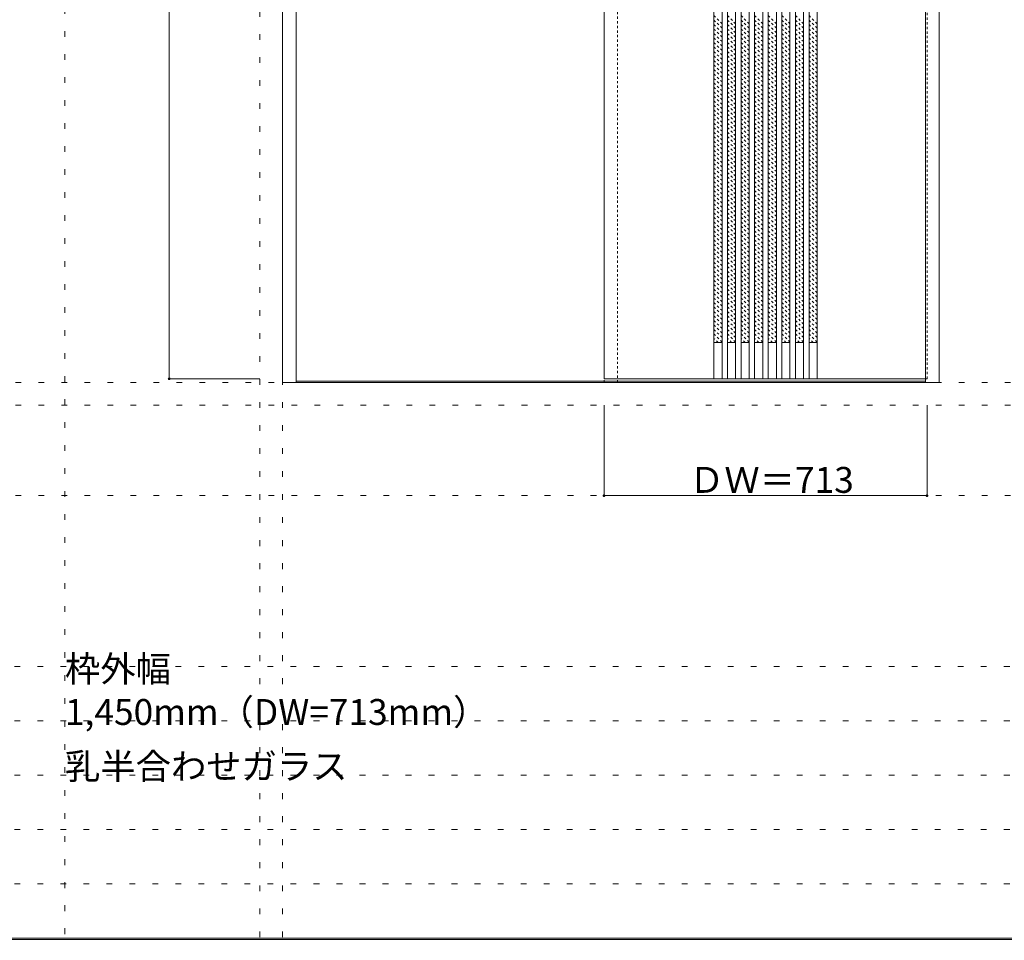
# Model space of a CAD drawing. Units: millimetres. Extents: x -6300 to 6000, y -4455 to 4425.
# Drawn here: x -502 to 1672, y 186 to 2219 of the extents above; entities that cross this region are included whole.
import ezdxf

# ---------------------------------------------------------------- set-up
doc = ezdxf.new("R2010")
doc.units = ezdxf.units.MM
doc.header["$LTSCALE"] = 30
doc.linetypes.add('JWW_DASHED1', pattern=[0.338667, 0.169333, -0.169333])
doc.linetypes.add('JWW_HOJO', pattern=[1.693333, -1.27, 0.423333])
for name, color, linetype in [('0-0_補助線', 7, 'Continuous'), ('0-2_扉', 7, 'Continuous'), ('0-3_仕上げ', 7, 'Continuous'), ('0-4_枠', 7, 'Continuous'), ('0-A_文字', 7, 'Continuous'), ('0-B_寸法', 7, 'Continuous'), ('0-C_ハッチ', 7, 'Continuous'), ('F-1_枠', 7, 'Continuous')]:
    doc.layers.add(name, color=color, linetype=linetype)

msp = doc.modelspace()

# ---------------------------------------------------------------- linework, layer by layer
at = {"layer": '0-0_補助線', "color": 120, "linetype": 'JWW_HOJO', "lineweight": 5}
for p, q in [((-402, 4175), (-402, -3790)), ((28, 3965), (28, -3790)), ((-5490, 1368), (5690, 1368)), ((-6000, 790.5), (5700, 790.5)), ((-6000, 670.5), (5700, 670.5)), ((-6000, 550.5), (5700, 550.5)), ((-6000, 430.5), (5700, 430.5)), ((-6000, 310.5), (5700, 310.5))]:
    msp.add_line(p, q, dxfattribs=at)
at = {"layer": '0-0_補助線', "color": 7, "linetype": 'JWW_HOJO', "lineweight": 9}
for p, q in [((78, 3965), (78, -3790)), ((-5490, 1418), (5690, 1418)), ((-5490, 1168), (5690, 1168))]:
    msp.add_line(p, q, dxfattribs=at)
at = {"layer": '0-2_扉', "color": 92, "linetype": 'Continuous', "lineweight": 13}
for p in [(788, 3409), (1498, 1426)]:
    msp.add_line(p, (788, 1426), dxfattribs=at)
at = {"layer": '0-2_扉', "color": 120, "linetype": 'JWW_DASHED1', "lineweight": 5}
for p, q in [((1501, 1426), (1501, 3409)), ((1498, 1426), (1501, 1426))]:
    msp.add_line(p, q, dxfattribs=at)
at = {"layer": '0-3_仕上げ', "color": 92, "linetype": 'Continuous', "lineweight": 13}
for p, q in [((1030.5, 3409), (1030.5, 1426)), ((1048.5, 3409), (1048.5, 1426)), ((1060.5, 3409), (1060.5, 1426)), ((1078.5, 3409), (1078.5, 1426)), ((1090.5, 3409), (1090.5, 1426)), ((1108.5, 3409), (1108.5, 1426)), ((1120.5, 3409), (1120.5, 1426)), ((1138.5, 3409), (1138.5, 1426)), ((1150.5, 3409), (1150.5, 1426)), ((1168.5, 3409), (1168.5, 1426)), ((1180.5, 3409), (1180.5, 1426)), ((1198.5, 3409), (1198.5, 1426)), ((1210.5, 3409), (1210.5, 1426)), ((1228.5, 3409), (1228.5, 1426)), ((1240.5, 3409), (1240.5, 1426)), ((1258.5, 3409), (1258.5, 1426))]:
    msp.add_line(p, q, dxfattribs=at)
at = {"layer": '0-3_仕上げ', "color": 7, "linetype": 'Continuous', "lineweight": 9}
for p, q in [((1048.5, 1506), (1030.5, 1506)), ((1078.5, 1506), (1060.5, 1506)), ((1108.5, 1506), (1090.5, 1506)), ((1138.5, 1506), (1120.5, 1506)), ((1168.5, 1506), (1150.5, 1506)), ((1198.5, 1506), (1180.5, 1506)), ((1228.5, 1506), (1210.5, 1506)), ((1258.5, 1506), (1240.5, 1506))]:
    msp.add_line(p, q, dxfattribs=at)
at = {"layer": '0-4_枠', "color": 92, "linetype": 'Continuous', "lineweight": 13}
for p, q in [((78, 1418), (78, 3453)), ((1528, 1418), (1528, 3453)), ((108, 1418), (108, 3423)), ((1498, 1418), (1498, 3423)), ((78, 1418), (108, 1418)), ((1498, 1421), (108, 1421)), ((1498, 1418), (108, 1418)), ((1498, 1418), (1528, 1418))]:
    msp.add_line(p, q, dxfattribs=at)
at = {"layer": '0-4_枠', "color": 120, "linetype": 'JWW_DASHED1', "lineweight": 5}
for p, q in [((788, 1418), (788, 3423)), ((818, 1418), (818, 3423)), ((788, 1418), (818, 1418))]:
    msp.add_line(p, q, dxfattribs=at)
at = {"layer": '0-B_寸法', "color": 120, "linetype": 'Continuous', "lineweight": 5}
for p, q in [((-172, 3409), (-172, 1426)), ((-172, 1426), (28, 1426)), ((788, 1168), (788, 1368)), ((1501, 1168), (1501, 1368)), ((1501, 1168), (788, 1168))]:
    msp.add_line(p, q, dxfattribs=at)
at = {"layer": '0-B_寸法', "color": 7, "linetype": 'Continuous', "lineweight": 9, "const_width": 3}
for points in [[(-170.5, 1426, 0.414214), (-172, 1427.5, 0.414214), (-173.5, 1426, 0.414214), (-172, 1424.5, 0.414214)], [(789.5, 1168, 0.414214), (788, 1169.5, 0.414214), (786.5, 1168, 0.414214), (788, 1166.5, 0.414214)], [(1502.5, 1168, 0.414214), (1501, 1169.5, 0.414214), (1499.5, 1168, 0.414214), (1501, 1166.5, 0.414214)]]:
    msp.add_lwpolyline(points, format="xyb", close=True, dxfattribs=at)
at = {"layer": '0-C_ハッチ', "color": 120, "linetype": 'JWW_DASHED1', "lineweight": 5}
for p, q in [((1048.5, 2210), (1030.5, 2228)), ((1048.5, 2200.1), (1030.5, 2218.1)), ((1078.5, 2210), (1060.5, 2228)), ((1078.5, 2200.1), (1060.5, 2218.1)), ((1108.5, 2210), (1090.5, 2228)), ((1108.5, 2200.1), (1090.5, 2218.1)), ((1138.5, 2210), (1120.5, 2228)), ((1138.5, 2200.1), (1120.5, 2218.1)), ((1168.5, 2210), (1150.5, 2228)), ((1168.5, 2200.1), (1150.5, 2218.1)), ((1198.5, 2210), (1180.5, 2228)), ((1198.5, 2200.1), (1180.5, 2218.1)), ((1228.5, 2210), (1210.5, 2228)), ((1228.5, 2200.1), (1210.5, 2218.1)), ((1258.5, 2210), (1240.5, 2228)), ((1258.5, 2200.1), (1240.5, 2218.1)), ((1048.5, 2190.2), (1030.5, 2208.2)), ((1048.5, 2180.3), (1030.5, 2198.3)), ((1078.5, 2190.2), (1060.5, 2208.2)), ((1078.5, 2180.3), (1060.5, 2198.3)), ((1108.5, 2190.2), (1090.5, 2208.2)), ((1108.5, 2180.3), (1090.5, 2198.3)), ((1138.5, 2190.2), (1120.5, 2208.2)), ((1138.5, 2180.3), (1120.5, 2198.3)), ((1168.5, 2190.2), (1150.5, 2208.2)), ((1168.5, 2180.3), (1150.5, 2198.3)), ((1198.5, 2190.2), (1180.5, 2208.2)), ((1198.5, 2180.3), (1180.5, 2198.3)), ((1228.5, 2190.2), (1210.5, 2208.2)), ((1228.5, 2180.3), (1210.5, 2198.3)), ((1258.5, 2190.2), (1240.5, 2208.2)), ((1258.5, 2180.3), (1240.5, 2198.3)), ((1048.5, 2170.4), (1030.5, 2188.4)), ((1048.5, 2160.5), (1030.5, 2178.5)), ((1078.5, 2170.4), (1060.5, 2188.4)), ((1078.5, 2160.5), (1060.5, 2178.5)), ((1108.5, 2170.4), (1090.5, 2188.4)), ((1108.5, 2160.5), (1090.5, 2178.5)), ((1138.5, 2170.4), (1120.5, 2188.4)), ((1138.5, 2160.5), (1120.5, 2178.5)), ((1168.5, 2170.4), (1150.5, 2188.4)), ((1168.5, 2160.5), (1150.5, 2178.5)), ((1198.5, 2170.4), (1180.5, 2188.4)), ((1198.5, 2160.5), (1180.5, 2178.5)), ((1228.5, 2170.4), (1210.5, 2188.4)), ((1228.5, 2160.5), (1210.5, 2178.5)), ((1258.5, 2170.4), (1240.5, 2188.4)), ((1258.5, 2160.5), (1240.5, 2178.5)), ((1048.5, 2150.6), (1030.5, 2168.6)), ((1048.5, 2140.7), (1030.5, 2158.7)), ((1078.5, 2150.6), (1060.5, 2168.6)), ((1078.5, 2140.7), (1060.5, 2158.7)), ((1108.5, 2150.6), (1090.5, 2168.6)), ((1108.5, 2140.7), (1090.5, 2158.7)), ((1138.5, 2150.6), (1120.5, 2168.6)), ((1138.5, 2140.7), (1120.5, 2158.7)), ((1168.5, 2150.6), (1150.5, 2168.6)), ((1168.5, 2140.7), (1150.5, 2158.7)), ((1198.5, 2150.6), (1180.5, 2168.6)), ((1198.5, 2140.7), (1180.5, 2158.7)), ((1228.5, 2150.6), (1210.5, 2168.6)), ((1228.5, 2140.7), (1210.5, 2158.7)), ((1258.5, 2150.6), (1240.5, 2168.6)), ((1258.5, 2140.7), (1240.5, 2158.7)), ((1048.5, 2130.8), (1030.5, 2148.8)), ((1048.5, 2120.9), (1030.5, 2138.9)), ((1078.5, 2130.8), (1060.5, 2148.8)), ((1078.5, 2120.9), (1060.5, 2138.9)), ((1108.5, 2130.8), (1090.5, 2148.8)), ((1108.5, 2120.9), (1090.5, 2138.9)), ((1138.5, 2130.8), (1120.5, 2148.8)), ((1138.5, 2120.9), (1120.5, 2138.9)), ((1168.5, 2130.8), (1150.5, 2148.8)), ((1168.5, 2120.9), (1150.5, 2138.9)), ((1198.5, 2130.8), (1180.5, 2148.8)), ((1198.5, 2120.9), (1180.5, 2138.9)), ((1228.5, 2130.8), (1210.5, 2148.8)), ((1228.5, 2120.9), (1210.5, 2138.9)), ((1258.5, 2130.8), (1240.5, 2148.8)), ((1258.5, 2120.9), (1240.5, 2138.9)), ((1048.5, 2111), (1030.5, 2129)), ((1048.5, 2101.1), (1030.5, 2119.1)), ((1048.5, 2091.2), (1030.5, 2109.2)), ((1078.5, 2111), (1060.5, 2129)), ((1078.5, 2101.1), (1060.5, 2119.1)), ((1078.5, 2091.2), (1060.5, 2109.2)), ((1108.5, 2111), (1090.5, 2129)), ((1108.5, 2101.1), (1090.5, 2119.1)), ((1108.5, 2091.2), (1090.5, 2109.2)), ((1138.5, 2111), (1120.5, 2129)), ((1138.5, 2101.1), (1120.5, 2119.1)), ((1138.5, 2091.2), (1120.5, 2109.2)), ((1168.5, 2111), (1150.5, 2129)), ((1168.5, 2101.1), (1150.5, 2119.1)), ((1168.5, 2091.2), (1150.5, 2109.2)), ((1198.5, 2111), (1180.5, 2129)), ((1198.5, 2101.1), (1180.5, 2119.1)), ((1198.5, 2091.2), (1180.5, 2109.2)), ((1228.5, 2111), (1210.5, 2129)), ((1228.5, 2101.1), (1210.5, 2119.1)), ((1228.5, 2091.2), (1210.5, 2109.2)), ((1258.5, 2111), (1240.5, 2129)), ((1258.5, 2101.1), (1240.5, 2119.1)), ((1258.5, 2091.2), (1240.5, 2109.2)), ((1048.5, 2081.3), (1030.5, 2099.3)), ((1048.5, 2071.4), (1030.5, 2089.4)), ((1078.5, 2081.3), (1060.5, 2099.3)), ((1078.5, 2071.4), (1060.5, 2089.4)), ((1108.5, 2081.3), (1090.5, 2099.3)), ((1108.5, 2071.4), (1090.5, 2089.4)), ((1138.5, 2081.3), (1120.5, 2099.3)), ((1138.5, 2071.4), (1120.5, 2089.4)), ((1168.5, 2081.3), (1150.5, 2099.3)), ((1168.5, 2071.4), (1150.5, 2089.4)), ((1198.5, 2081.3), (1180.5, 2099.3)), ((1198.5, 2071.4), (1180.5, 2089.4)), ((1228.5, 2081.3), (1210.5, 2099.3)), ((1228.5, 2071.4), (1210.5, 2089.4)), ((1258.5, 2081.3), (1240.5, 2099.3)), ((1258.5, 2071.4), (1240.5, 2089.4)), ((1048.5, 2061.5), (1030.5, 2079.5)), ((1048.5, 2051.6), (1030.5, 2069.6)), ((1078.5, 2061.5), (1060.5, 2079.5)), ((1078.5, 2051.6), (1060.5, 2069.6)), ((1108.5, 2061.5), (1090.5, 2079.5)), ((1108.5, 2051.6), (1090.5, 2069.6)), ((1138.5, 2061.5), (1120.5, 2079.5)), ((1138.5, 2051.6), (1120.5, 2069.6)), ((1168.5, 2061.5), (1150.5, 2079.5)), ((1168.5, 2051.6), (1150.5, 2069.6)), ((1198.5, 2061.5), (1180.5, 2079.5)), ((1198.5, 2051.6), (1180.5, 2069.6)), ((1228.5, 2061.5), (1210.5, 2079.5)), ((1228.5, 2051.6), (1210.5, 2069.6)), ((1258.5, 2061.5), (1240.5, 2079.5)), ((1258.5, 2051.6), (1240.5, 2069.6)), ((1048.5, 2041.7), (1030.5, 2059.7)), ((1048.5, 2031.8), (1030.5, 2049.8)), ((1078.5, 2041.7), (1060.5, 2059.7)), ((1078.5, 2031.8), (1060.5, 2049.8)), ((1108.5, 2041.7), (1090.5, 2059.7)), ((1108.5, 2031.8), (1090.5, 2049.8)), ((1138.5, 2041.7), (1120.5, 2059.7)), ((1138.5, 2031.8), (1120.5, 2049.8)), ((1168.5, 2041.7), (1150.5, 2059.7)), ((1168.5, 2031.8), (1150.5, 2049.8)), ((1198.5, 2041.7), (1180.5, 2059.7)), ((1198.5, 2031.8), (1180.5, 2049.8)), ((1228.5, 2041.7), (1210.5, 2059.7)), ((1228.5, 2031.8), (1210.5, 2049.8)), ((1258.5, 2041.7), (1240.5, 2059.7)), ((1258.5, 2031.8), (1240.5, 2049.8)), ((1048.5, 2021.9), (1030.5, 2039.9)), ((1048.5, 2012), (1030.5, 2030)), ((1078.5, 2021.9), (1060.5, 2039.9)), ((1078.5, 2012), (1060.5, 2030)), ((1108.5, 2021.9), (1090.5, 2039.9)), ((1108.5, 2012), (1090.5, 2030)), ((1138.5, 2021.9), (1120.5, 2039.9)), ((1138.5, 2012), (1120.5, 2030)), ((1168.5, 2021.9), (1150.5, 2039.9)), ((1168.5, 2012), (1150.5, 2030)), ((1198.5, 2021.9), (1180.5, 2039.9)), ((1198.5, 2012), (1180.5, 2030)), ((1228.5, 2021.9), (1210.5, 2039.9)), ((1228.5, 2012), (1210.5, 2030)), ((1258.5, 2021.9), (1240.5, 2039.9)), ((1258.5, 2012), (1240.5, 2030)), ((1048.5, 2002.1), (1030.5, 2020.1)), ((1048.5, 1992.2), (1030.5, 2010.2)), ((1048.5, 1982.3), (1030.5, 2000.3)), ((1078.5, 2002.1), (1060.5, 2020.1)), ((1078.5, 1992.2), (1060.5, 2010.2)), ((1078.5, 1982.3), (1060.5, 2000.3)), ((1108.5, 2002.1), (1090.5, 2020.1)), ((1108.5, 1992.2), (1090.5, 2010.2)), ((1108.5, 1982.3), (1090.5, 2000.3)), ((1138.5, 2002.1), (1120.5, 2020.1)), ((1138.5, 1992.2), (1120.5, 2010.2)), ((1138.5, 1982.3), (1120.5, 2000.3)), ((1168.5, 2002.1), (1150.5, 2020.1)), ((1168.5, 1992.2), (1150.5, 2010.2)), ((1168.5, 1982.3), (1150.5, 2000.3)), ((1198.5, 2002.1), (1180.5, 2020.1)), ((1198.5, 1992.2), (1180.5, 2010.2)), ((1198.5, 1982.3), (1180.5, 2000.3)), ((1228.5, 2002.1), (1210.5, 2020.1)), ((1228.5, 1992.2), (1210.5, 2010.2)), ((1228.5, 1982.3), (1210.5, 2000.3)), ((1258.5, 2002.1), (1240.5, 2020.1)), ((1258.5, 1992.2), (1240.5, 2010.2)), ((1258.5, 1982.3), (1240.5, 2000.3)), ((1048.5, 1972.4), (1030.5, 1990.4)), ((1048.5, 1962.5), (1030.5, 1980.5)), ((1078.5, 1972.4), (1060.5, 1990.4)), ((1078.5, 1962.5), (1060.5, 1980.5)), ((1108.5, 1972.4), (1090.5, 1990.4)), ((1108.5, 1962.5), (1090.5, 1980.5)), ((1138.5, 1972.4), (1120.5, 1990.4)), ((1138.5, 1962.5), (1120.5, 1980.5)), ((1168.5, 1972.4), (1150.5, 1990.4)), ((1168.5, 1962.5), (1150.5, 1980.5)), ((1198.5, 1972.4), (1180.5, 1990.4)), ((1198.5, 1962.5), (1180.5, 1980.5)), ((1228.5, 1972.4), (1210.5, 1990.4)), ((1228.5, 1962.5), (1210.5, 1980.5)), ((1258.5, 1972.4), (1240.5, 1990.4)), ((1258.5, 1962.5), (1240.5, 1980.5)), ((1048.5, 1952.6), (1030.5, 1970.6)), ((1048.5, 1942.7), (1030.5, 1960.7)), ((1078.5, 1952.6), (1060.5, 1970.6)), ((1078.5, 1942.7), (1060.5, 1960.7)), ((1108.5, 1952.6), (1090.5, 1970.6)), ((1108.5, 1942.7), (1090.5, 1960.7)), ((1138.5, 1952.6), (1120.5, 1970.6)), ((1138.5, 1942.7), (1120.5, 1960.7)), ((1168.5, 1952.6), (1150.5, 1970.6)), ((1168.5, 1942.7), (1150.5, 1960.7)), ((1198.5, 1952.6), (1180.5, 1970.6)), ((1198.5, 1942.7), (1180.5, 1960.7)), ((1228.5, 1952.6), (1210.5, 1970.6)), ((1228.5, 1942.7), (1210.5, 1960.7)), ((1258.5, 1952.6), (1240.5, 1970.6)), ((1258.5, 1942.7), (1240.5, 1960.7)), ((1048.5, 1932.8), (1030.5, 1950.8)), ((1048.5, 1922.9), (1030.5, 1940.9)), ((1078.5, 1932.8), (1060.5, 1950.8)), ((1078.5, 1922.9), (1060.5, 1940.9)), ((1108.5, 1932.8), (1090.5, 1950.8)), ((1108.5, 1922.9), (1090.5, 1940.9)), ((1138.5, 1932.8), (1120.5, 1950.8)), ((1138.5, 1922.9), (1120.5, 1940.9)), ((1168.5, 1932.8), (1150.5, 1950.8)), ((1168.5, 1922.9), (1150.5, 1940.9)), ((1198.5, 1932.8), (1180.5, 1950.8)), ((1198.5, 1922.9), (1180.5, 1940.9)), ((1228.5, 1932.8), (1210.5, 1950.8)), ((1228.5, 1922.9), (1210.5, 1940.9)), ((1258.5, 1932.8), (1240.5, 1950.8)), ((1258.5, 1922.9), (1240.5, 1940.9)), ((1048.5, 1913), (1030.5, 1931)), ((1048.5, 1903.1), (1030.5, 1921.1)), ((1078.5, 1913), (1060.5, 1931)), ((1078.5, 1903.1), (1060.5, 1921.1)), ((1108.5, 1913), (1090.5, 1931)), ((1108.5, 1903.1), (1090.5, 1921.1)), ((1138.5, 1913), (1120.5, 1931)), ((1138.5, 1903.1), (1120.5, 1921.1)), ((1168.5, 1913), (1150.5, 1931)), ((1168.5, 1903.1), (1150.5, 1921.1)), ((1198.5, 1913), (1180.5, 1931)), ((1198.5, 1903.1), (1180.5, 1921.1)), ((1228.5, 1913), (1210.5, 1931)), ((1228.5, 1903.1), (1210.5, 1921.1)), ((1258.5, 1913), (1240.5, 1931)), ((1258.5, 1903.1), (1240.5, 1921.1)), ((1048.5, 1893.2), (1030.5, 1911.2)), ((1048.5, 1883.3), (1030.5, 1901.3)), ((1048.5, 1873.4), (1030.5, 1891.4)), ((1078.5, 1893.2), (1060.5, 1911.2)), ((1078.5, 1883.3), (1060.5, 1901.3)), ((1078.5, 1873.4), (1060.5, 1891.4)), ((1108.5, 1893.2), (1090.5, 1911.2)), ((1108.5, 1883.3), (1090.5, 1901.3)), ((1108.5, 1873.4), (1090.5, 1891.4)), ((1138.5, 1893.2), (1120.5, 1911.2)), ((1138.5, 1883.3), (1120.5, 1901.3)), ((1138.5, 1873.4), (1120.5, 1891.4)), ((1168.5, 1893.2), (1150.5, 1911.2)), ((1168.5, 1883.3), (1150.5, 1901.3)), ((1168.5, 1873.4), (1150.5, 1891.4)), ((1198.5, 1893.2), (1180.5, 1911.2)), ((1198.5, 1883.3), (1180.5, 1901.3)), ((1198.5, 1873.4), (1180.5, 1891.4)), ((1228.5, 1893.2), (1210.5, 1911.2)), ((1228.5, 1883.3), (1210.5, 1901.3)), ((1228.5, 1873.4), (1210.5, 1891.4)), ((1258.5, 1893.2), (1240.5, 1911.2)), ((1258.5, 1883.3), (1240.5, 1901.3)), ((1258.5, 1873.4), (1240.5, 1891.4)), ((1048.5, 1863.5), (1030.5, 1881.5)), ((1048.5, 1853.6), (1030.5, 1871.6)), ((1078.5, 1863.5), (1060.5, 1881.5)), ((1078.5, 1853.6), (1060.5, 1871.6)), ((1108.5, 1863.5), (1090.5, 1881.5)), ((1108.5, 1853.6), (1090.5, 1871.6)), ((1138.5, 1863.5), (1120.5, 1881.5)), ((1138.5, 1853.6), (1120.5, 1871.6)), ((1168.5, 1863.5), (1150.5, 1881.5)), ((1168.5, 1853.6), (1150.5, 1871.6)), ((1198.5, 1863.5), (1180.5, 1881.5)), ((1198.5, 1853.6), (1180.5, 1871.6)), ((1228.5, 1863.5), (1210.5, 1881.5)), ((1228.5, 1853.6), (1210.5, 1871.6)), ((1258.5, 1863.5), (1240.5, 1881.5)), ((1258.5, 1853.6), (1240.5, 1871.6)), ((1048.5, 1843.7), (1030.5, 1861.7)), ((1048.5, 1833.8), (1030.5, 1851.8)), ((1078.5, 1843.7), (1060.5, 1861.7)), ((1078.5, 1833.8), (1060.5, 1851.8)), ((1108.5, 1843.7), (1090.5, 1861.7)), ((1108.5, 1833.8), (1090.5, 1851.8)), ((1138.5, 1843.7), (1120.5, 1861.7)), ((1138.5, 1833.8), (1120.5, 1851.8)), ((1168.5, 1843.7), (1150.5, 1861.7)), ((1168.5, 1833.8), (1150.5, 1851.8)), ((1198.5, 1843.7), (1180.5, 1861.7)), ((1198.5, 1833.8), (1180.5, 1851.8)), ((1228.5, 1843.7), (1210.5, 1861.7)), ((1228.5, 1833.8), (1210.5, 1851.8)), ((1258.5, 1843.7), (1240.5, 1861.7)), ((1258.5, 1833.8), (1240.5, 1851.8)), ((1048.5, 1823.9), (1030.5, 1841.9)), ((1048.5, 1814), (1030.5, 1832)), ((1078.5, 1823.9), (1060.5, 1841.9)), ((1078.5, 1814), (1060.5, 1832)), ((1108.5, 1823.9), (1090.5, 1841.9)), ((1108.5, 1814), (1090.5, 1832)), ((1138.5, 1823.9), (1120.5, 1841.9)), ((1138.5, 1814), (1120.5, 1832)), ((1168.5, 1823.9), (1150.5, 1841.9)), ((1168.5, 1814), (1150.5, 1832)), ((1198.5, 1823.9), (1180.5, 1841.9)), ((1198.5, 1814), (1180.5, 1832)), ((1228.5, 1823.9), (1210.5, 1841.9)), ((1228.5, 1814), (1210.5, 1832)), ((1258.5, 1823.9), (1240.5, 1841.9)), ((1258.5, 1814), (1240.5, 1832)), ((1048.5, 1804.1), (1030.5, 1822.1)), ((1048.5, 1794.2), (1030.5, 1812.2)), ((1078.5, 1804.1), (1060.5, 1822.1)), ((1078.5, 1794.2), (1060.5, 1812.2)), ((1108.5, 1804.1), (1090.5, 1822.1)), ((1108.5, 1794.2), (1090.5, 1812.2)), ((1138.5, 1804.1), (1120.5, 1822.1)), ((1138.5, 1794.2), (1120.5, 1812.2)), ((1168.5, 1804.1), (1150.5, 1822.1)), ((1168.5, 1794.2), (1150.5, 1812.2)), ((1198.5, 1804.1), (1180.5, 1822.1)), ((1198.5, 1794.2), (1180.5, 1812.2)), ((1228.5, 1804.1), (1210.5, 1822.1)), ((1228.5, 1794.2), (1210.5, 1812.2)), ((1258.5, 1804.1), (1240.5, 1822.1)), ((1258.5, 1794.2), (1240.5, 1812.2)), ((1048.5, 1784.3), (1030.5, 1802.3)), ((1048.5, 1774.4), (1030.5, 1792.4)), ((1048.5, 1764.5), (1030.5, 1782.5)), ((1078.5, 1784.3), (1060.5, 1802.3)), ((1078.5, 1774.4), (1060.5, 1792.4)), ((1078.5, 1764.5), (1060.5, 1782.5)), ((1108.5, 1784.3), (1090.5, 1802.3)), ((1108.5, 1774.4), (1090.5, 1792.4)), ((1108.5, 1764.5), (1090.5, 1782.5)), ((1138.5, 1784.3), (1120.5, 1802.3)), ((1138.5, 1774.4), (1120.5, 1792.4)), ((1138.5, 1764.5), (1120.5, 1782.5)), ((1168.5, 1784.3), (1150.5, 1802.3)), ((1168.5, 1774.4), (1150.5, 1792.4)), ((1168.5, 1764.5), (1150.5, 1782.5)), ((1198.5, 1784.3), (1180.5, 1802.3)), ((1198.5, 1774.4), (1180.5, 1792.4)), ((1198.5, 1764.5), (1180.5, 1782.5)), ((1228.5, 1784.3), (1210.5, 1802.3)), ((1228.5, 1774.4), (1210.5, 1792.4)), ((1228.5, 1764.5), (1210.5, 1782.5)), ((1258.5, 1784.3), (1240.5, 1802.3)), ((1258.5, 1774.4), (1240.5, 1792.4)), ((1258.5, 1764.5), (1240.5, 1782.5)), ((1048.5, 1754.6), (1030.5, 1772.6)), ((1048.5, 1744.7), (1030.5, 1762.7)), ((1078.5, 1754.6), (1060.5, 1772.6)), ((1078.5, 1744.7), (1060.5, 1762.7)), ((1108.5, 1754.6), (1090.5, 1772.6)), ((1108.5, 1744.7), (1090.5, 1762.7)), ((1138.5, 1754.6), (1120.5, 1772.6)), ((1138.5, 1744.7), (1120.5, 1762.7)), ((1168.5, 1754.6), (1150.5, 1772.6)), ((1168.5, 1744.7), (1150.5, 1762.7)), ((1198.5, 1754.6), (1180.5, 1772.6)), ((1198.5, 1744.7), (1180.5, 1762.7)), ((1228.5, 1754.6), (1210.5, 1772.6)), ((1228.5, 1744.7), (1210.5, 1762.7)), ((1258.5, 1754.6), (1240.5, 1772.6)), ((1258.5, 1744.7), (1240.5, 1762.7)), ((1048.5, 1734.8), (1030.5, 1752.8)), ((1048.5, 1724.9), (1030.5, 1742.9)), ((1078.5, 1734.8), (1060.5, 1752.8)), ((1078.5, 1724.9), (1060.5, 1742.9)), ((1108.5, 1734.8), (1090.5, 1752.8)), ((1108.5, 1724.9), (1090.5, 1742.9)), ((1138.5, 1734.8), (1120.5, 1752.8)), ((1138.5, 1724.9), (1120.5, 1742.9)), ((1168.5, 1734.8), (1150.5, 1752.8)), ((1168.5, 1724.9), (1150.5, 1742.9)), ((1198.5, 1734.8), (1180.5, 1752.8)), ((1198.5, 1724.9), (1180.5, 1742.9)), ((1228.5, 1734.8), (1210.5, 1752.8)), ((1228.5, 1724.9), (1210.5, 1742.9)), ((1258.5, 1734.8), (1240.5, 1752.8)), ((1258.5, 1724.9), (1240.5, 1742.9)), ((1048.5, 1715), (1030.5, 1733)), ((1048.5, 1705.1), (1030.5, 1723.1)), ((1078.5, 1715), (1060.5, 1733)), ((1078.5, 1705.1), (1060.5, 1723.1)), ((1108.5, 1715), (1090.5, 1733)), ((1108.5, 1705.1), (1090.5, 1723.1)), ((1138.5, 1715), (1120.5, 1733)), ((1138.5, 1705.1), (1120.5, 1723.1)), ((1168.5, 1715), (1150.5, 1733)), ((1168.5, 1705.1), (1150.5, 1723.1)), ((1198.5, 1715), (1180.5, 1733)), ((1198.5, 1705.1), (1180.5, 1723.1)), ((1228.5, 1715), (1210.5, 1733)), ((1228.5, 1705.1), (1210.5, 1723.1)), ((1258.5, 1715), (1240.5, 1733)), ((1258.5, 1705.1), (1240.5, 1723.1)), ((1048.5, 1695.2), (1030.5, 1713.2)), ((1048.5, 1685.3), (1030.5, 1703.3)), ((1078.5, 1695.2), (1060.5, 1713.2)), ((1078.5, 1685.3), (1060.5, 1703.3)), ((1108.5, 1695.2), (1090.5, 1713.2)), ((1108.5, 1685.3), (1090.5, 1703.3)), ((1138.5, 1695.2), (1120.5, 1713.2)), ((1138.5, 1685.3), (1120.5, 1703.3)), ((1168.5, 1695.2), (1150.5, 1713.2)), ((1168.5, 1685.3), (1150.5, 1703.3)), ((1198.5, 1695.2), (1180.5, 1713.2)), ((1198.5, 1685.3), (1180.5, 1703.3)), ((1228.5, 1695.2), (1210.5, 1713.2)), ((1228.5, 1685.3), (1210.5, 1703.3)), ((1258.5, 1695.2), (1240.5, 1713.2)), ((1258.5, 1685.3), (1240.5, 1703.3)), ((1048.5, 1675.4), (1030.5, 1693.4)), ((1048.5, 1665.5), (1030.5, 1683.5)), ((1078.5, 1675.4), (1060.5, 1693.4)), ((1078.5, 1665.5), (1060.5, 1683.5)), ((1108.5, 1675.4), (1090.5, 1693.4)), ((1108.5, 1665.5), (1090.5, 1683.5)), ((1138.5, 1675.4), (1120.5, 1693.4)), ((1138.5, 1665.5), (1120.5, 1683.5)), ((1168.5, 1675.4), (1150.5, 1693.4)), ((1168.5, 1665.5), (1150.5, 1683.5)), ((1198.5, 1675.4), (1180.5, 1693.4)), ((1198.5, 1665.5), (1180.5, 1683.5)), ((1228.5, 1675.4), (1210.5, 1693.4)), ((1228.5, 1665.5), (1210.5, 1683.5)), ((1258.5, 1675.4), (1240.5, 1693.4)), ((1258.5, 1665.5), (1240.5, 1683.5)), ((1048.5, 1655.6), (1030.5, 1673.6)), ((1048.5, 1645.7), (1030.5, 1663.7)), ((1048.5, 1635.8), (1030.5, 1653.8)), ((1078.5, 1655.6), (1060.5, 1673.6)), ((1078.5, 1645.7), (1060.5, 1663.7)), ((1078.5, 1635.8), (1060.5, 1653.8)), ((1108.5, 1655.6), (1090.5, 1673.6)), ((1108.5, 1645.7), (1090.5, 1663.7)), ((1108.5, 1635.8), (1090.5, 1653.8)), ((1138.5, 1655.6), (1120.5, 1673.6)), ((1138.5, 1645.7), (1120.5, 1663.7)), ((1138.5, 1635.8), (1120.5, 1653.8)), ((1168.5, 1655.6), (1150.5, 1673.6)), ((1168.5, 1645.7), (1150.5, 1663.7)), ((1168.5, 1635.8), (1150.5, 1653.8)), ((1198.5, 1655.6), (1180.5, 1673.6)), ((1198.5, 1645.7), (1180.5, 1663.7)), ((1198.5, 1635.8), (1180.5, 1653.8)), ((1228.5, 1655.6), (1210.5, 1673.6)), ((1228.5, 1645.7), (1210.5, 1663.7)), ((1228.5, 1635.8), (1210.5, 1653.8)), ((1258.5, 1655.6), (1240.5, 1673.6)), ((1258.5, 1645.7), (1240.5, 1663.7)), ((1258.5, 1635.8), (1240.5, 1653.8)), ((1048.5, 1625.9), (1030.5, 1643.9)), ((1048.5, 1616), (1030.5, 1634)), ((1078.5, 1625.9), (1060.5, 1643.9)), ((1078.5, 1616), (1060.5, 1634)), ((1108.5, 1625.9), (1090.5, 1643.9)), ((1108.5, 1616), (1090.5, 1634)), ((1138.5, 1625.9), (1120.5, 1643.9)), ((1138.5, 1616), (1120.5, 1634)), ((1168.5, 1625.9), (1150.5, 1643.9)), ((1168.5, 1616), (1150.5, 1634)), ((1198.5, 1625.9), (1180.5, 1643.9)), ((1198.5, 1616), (1180.5, 1634)), ((1228.5, 1625.9), (1210.5, 1643.9)), ((1228.5, 1616), (1210.5, 1634)), ((1258.5, 1625.9), (1240.5, 1643.9)), ((1258.5, 1616), (1240.5, 1634)), ((1048.5, 1606.1), (1030.5, 1624.1)), ((1048.5, 1596.2), (1030.5, 1614.2)), ((1078.5, 1606.1), (1060.5, 1624.1)), ((1078.5, 1596.2), (1060.5, 1614.2)), ((1108.5, 1606.1), (1090.5, 1624.1)), ((1108.5, 1596.2), (1090.5, 1614.2)), ((1138.5, 1606.1), (1120.5, 1624.1)), ((1138.5, 1596.2), (1120.5, 1614.2)), ((1168.5, 1606.1), (1150.5, 1624.1)), ((1168.5, 1596.2), (1150.5, 1614.2)), ((1198.5, 1606.1), (1180.5, 1624.1)), ((1198.5, 1596.2), (1180.5, 1614.2)), ((1228.5, 1606.1), (1210.5, 1624.1)), ((1228.5, 1596.2), (1210.5, 1614.2)), ((1258.5, 1606.1), (1240.5, 1624.1)), ((1258.5, 1596.2), (1240.5, 1614.2)), ((1048.5, 1586.3), (1030.5, 1604.3)), ((1048.5, 1576.4), (1030.5, 1594.4)), ((1078.5, 1586.3), (1060.5, 1604.3)), ((1078.5, 1576.4), (1060.5, 1594.4)), ((1108.5, 1586.3), (1090.5, 1604.3)), ((1108.5, 1576.4), (1090.5, 1594.4)), ((1138.5, 1586.3), (1120.5, 1604.3)), ((1138.5, 1576.4), (1120.5, 1594.4)), ((1168.5, 1586.3), (1150.5, 1604.3)), ((1168.5, 1576.4), (1150.5, 1594.4)), ((1198.5, 1586.3), (1180.5, 1604.3)), ((1198.5, 1576.4), (1180.5, 1594.4)), ((1228.5, 1586.3), (1210.5, 1604.3)), ((1228.5, 1576.4), (1210.5, 1594.4)), ((1258.5, 1586.3), (1240.5, 1604.3)), ((1258.5, 1576.4), (1240.5, 1594.4)), ((1048.5, 1566.5), (1030.5, 1584.5)), ((1048.5, 1556.6), (1030.5, 1574.6)), ((1078.5, 1566.5), (1060.5, 1584.5)), ((1078.5, 1556.6), (1060.5, 1574.6)), ((1108.5, 1566.5), (1090.5, 1584.5)), ((1108.5, 1556.6), (1090.5, 1574.6)), ((1138.5, 1566.5), (1120.5, 1584.5)), ((1138.5, 1556.6), (1120.5, 1574.6)), ((1168.5, 1566.5), (1150.5, 1584.5)), ((1168.5, 1556.6), (1150.5, 1574.6)), ((1198.5, 1566.5), (1180.5, 1584.5)), ((1198.5, 1556.6), (1180.5, 1574.6)), ((1228.5, 1566.5), (1210.5, 1584.5)), ((1228.5, 1556.6), (1210.5, 1574.6)), ((1258.5, 1566.5), (1240.5, 1584.5)), ((1258.5, 1556.6), (1240.5, 1574.6)), ((1048.5, 1546.7), (1030.5, 1564.7)), ((1048.5, 1536.8), (1030.5, 1554.8)), ((1048.5, 1526.9), (1030.5, 1544.9)), ((1078.5, 1546.7), (1060.5, 1564.7)), ((1078.5, 1536.8), (1060.5, 1554.8)), ((1078.5, 1526.9), (1060.5, 1544.9)), ((1108.5, 1546.7), (1090.5, 1564.7)), ((1108.5, 1536.8), (1090.5, 1554.8)), ((1108.5, 1526.9), (1090.5, 1544.9)), ((1138.5, 1546.7), (1120.5, 1564.7)), ((1138.5, 1536.8), (1120.5, 1554.8)), ((1138.5, 1526.9), (1120.5, 1544.9)), ((1168.5, 1546.7), (1150.5, 1564.7)), ((1168.5, 1536.8), (1150.5, 1554.8)), ((1168.5, 1526.9), (1150.5, 1544.9)), ((1198.5, 1546.7), (1180.5, 1564.7)), ((1198.5, 1536.8), (1180.5, 1554.8)), ((1198.5, 1526.9), (1180.5, 1544.9)), ((1228.5, 1546.7), (1210.5, 1564.7)), ((1228.5, 1536.8), (1210.5, 1554.8)), ((1228.5, 1526.9), (1210.5, 1544.9)), ((1258.5, 1546.7), (1240.5, 1564.7)), ((1258.5, 1536.8), (1240.5, 1554.8)), ((1258.5, 1526.9), (1240.5, 1544.9)), ((1048.5, 1517), (1030.5, 1535)), ((1048.5, 1507.1), (1030.5, 1525.1)), ((1078.5, 1517), (1060.5, 1535)), ((1078.5, 1507.1), (1060.5, 1525.1)), ((1108.5, 1517), (1090.5, 1535)), ((1108.5, 1507.1), (1090.5, 1525.1)), ((1138.5, 1517), (1120.5, 1535)), ((1138.5, 1507.1), (1120.5, 1525.1)), ((1168.5, 1517), (1150.5, 1535)), ((1168.5, 1507.1), (1150.5, 1525.1)), ((1198.5, 1517), (1180.5, 1535)), ((1198.5, 1507.1), (1180.5, 1525.1)), ((1228.5, 1517), (1210.5, 1535)), ((1228.5, 1507.1), (1210.5, 1525.1)), ((1258.5, 1517), (1240.5, 1535)), ((1258.5, 1507.1), (1240.5, 1525.1)), ((1039.7, 1506), (1030.5, 1515.2)), ((1069.7, 1506), (1060.5, 1515.2)), ((1099.7, 1506), (1090.5, 1515.2)), ((1129.7, 1506), (1120.5, 1515.2)), ((1159.7, 1506), (1150.5, 1515.2)), ((1189.7, 1506), (1180.5, 1515.2)), ((1219.7, 1506), (1210.5, 1515.2)), ((1249.7, 1506), (1240.5, 1515.2))]:
    msp.add_line(p, q, dxfattribs=at)
at = {"layer": 'F-1_枠', "color": 200, "linetype": 'Continuous', "lineweight": 20}
for p, q in [((-6000, 190.5), (5700, 190.5)), ((-6000, 187.5), (5700, 187.5))]:
    msp.add_line(p, q, dxfattribs=at)

# ---------------------------------------------------------------- texts
at = {"layer": '0-A_文字', "color": 7, "linetype": 'Continuous', "lineweight": 9, "char_height": 57.15, "attachment_point": 7}
for s, insert, width in [('{\\fＭＳ ゴシック|b0|i0|c128|p49;枠外幅 1,450mm（DW=713mm）}', (-402, 661.6), 975), ('{\\fＭＳ ゴシック|b0|i0|c128|p49;乳半合わせガラス}', (-402, 541.6), 600)]:
    msp.add_mtext(s, dxfattribs=dict(at, insert=insert, width=width))
at = {"layer": '0-B_寸法', "color": 7, "linetype": 'Continuous', "lineweight": 211, "insert": (975.7, 1174.1), "char_height": 57.15, "width": 337.5, "attachment_point": 7}
msp.add_mtext('{\\fＭＳ ゴシック|b0|i0|c128|p49;ＤＷ＝713}', dxfattribs=at)

doc.saveas('drawing.dxf')
